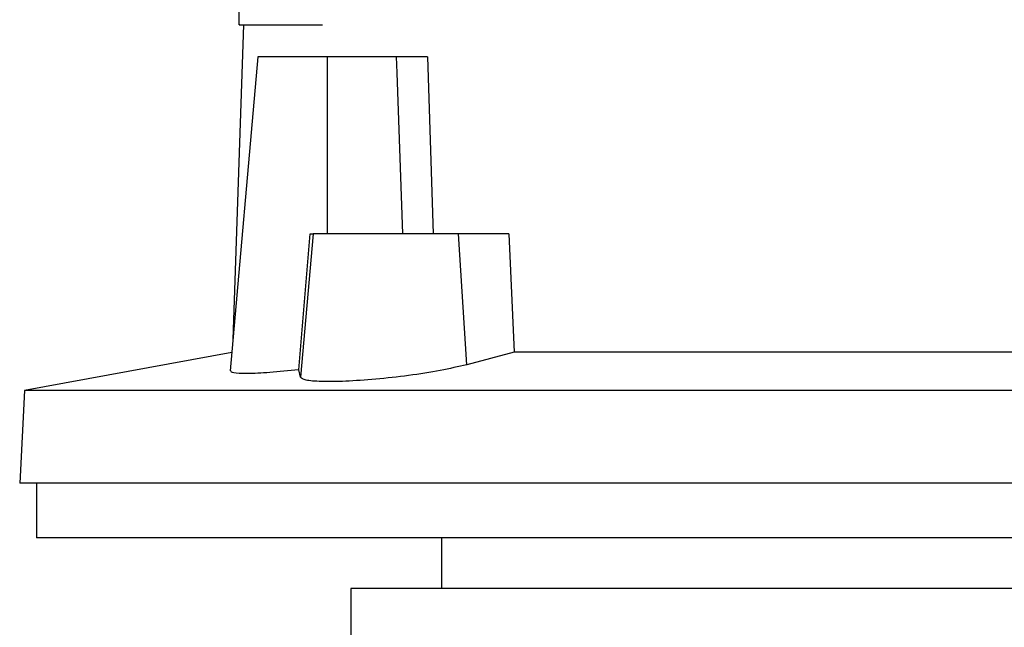
# Model space of a CAD drawing. Extents: x 0.4 to 10.6, y 0.4 to 8.1.
# Drawn here: x 7.5 to 7.8, y 3.4 to 3.6 of the extents above; entities that cross this region are included whole.
import ezdxf

# ---------------------------------------------------------------- set-up
doc = ezdxf.new("R2010")
doc.units = 0
doc.linetypes.add('SLD-SOLID', pattern=[0])
doc.layers.get('0').update_dxf_attribs({"linetype": 'CONTINUOUS'})

msp = doc.modelspace()

# ---------------------------------------------------------------- linework, layer by layer
at = {"color": 7, "linetype": 'SLD-SOLID'}
for p, q in [((7.60068, 3.59047), (7.60068, 3.58385)), ((7.60177, 3.58385), (7.5993, 3.51046)), ((7.60508, 3.57643), (7.59867, 3.50316)), ((7.62134, 3.57643), (7.60508, 3.57643)), ((7.62134, 3.53509), (7.62134, 3.57643)), ((7.63735, 3.57643), (7.62134, 3.57643)), ((7.63735, 3.57643), (7.63748, 3.57265)), ((7.64463, 3.57643), (7.64596, 3.53509)), ((7.63748, 3.57265), (7.63882, 3.53509)), ((7.61463, 3.50345), (7.61732, 3.53509)), ((7.61799, 3.53509), (7.61507, 3.50169)), ((7.61732, 3.53509), (7.61799, 3.53509)), ((7.65192, 3.53509), (7.61799, 3.53509)), ((7.65381, 3.50462), (7.65192, 3.53509)), ((7.66362, 3.53509), (7.65192, 3.53509)), ((7.66362, 3.53509), (7.66489, 3.50752)), ((7.59904, 3.50749), (7.55074, 3.49862)), ((7.66489, 3.50752), (7.65381, 3.50462)), ((7.86716, 3.50752), (7.66489, 3.50752)), ((7.61507, 3.50169), (7.61463, 3.50345)), ((7.55074, 3.49862), (7.5496, 3.47702)), ((7.98131, 3.49862), (7.55074, 3.49862)), ((7.98245, 3.47702), (7.5496, 3.47702)), ((7.55352, 3.47702), (7.55352, 3.46422)), ((7.76602, 3.46422), (7.55352, 3.46422)), ((7.64791, 3.46422), (7.64791, 3.45241)), ((7.97852, 3.46422), (7.76602, 3.46422)), ((7.62675, 3.45241), (7.62675, 3.43076)), ((7.76602, 3.45241), (7.62675, 3.45241)), ((7.9053, 3.45241), (7.76602, 3.45241))]:
    msp.add_line(p, q, dxfattribs=at)
for points, knots in [([(7.60088, 3.58385), (7.60082, 3.58385), (7.60041, 3.58385), (7.60226, 3.58385), (7.60668, 3.58385), (7.6127, 3.58385), (7.6181, 3.58385), (7.62016, 3.58385)], [0, 0, 0, 0, 0.047483, 0.310696, 0.573938, 0.837192, 1, 1, 1, 1]), ([(7.64463, 3.57643), (7.64412, 3.57643), (7.64281, 3.57643), (7.64027, 3.57643), (7.63826, 3.57643), (7.63735, 3.57643)], [0, 0, 0, 0, 0.259387, 0.665884, 1, 1, 1, 1]), ([(7.65381, 3.50462), (7.65184, 3.50415), (7.64791, 3.50323), (7.64032, 3.50205), (7.63256, 3.50118), (7.62539, 3.50069), (7.6197, 3.50063), (7.61593, 3.50094), (7.61535, 3.50145), (7.61507, 3.50169)], [0, 0, 0, 0, 0.146817, 0.293678, 0.439258, 0.582904, 0.724966, 0.866299, 1, 1, 1, 1]), ([(7.61463, 3.50345), (7.61231, 3.5032), (7.60766, 3.50272), (7.60241, 3.50249), (7.59912, 3.5026), (7.59891, 3.50297), (7.59881, 3.50315)], [0, 0, 0, 0, 0.260143, 0.5203548, 0.778993, 1, 1, 1, 1])]:
    msp.add_open_spline(points, degree=3, knots=knots, dxfattribs=at)

doc.saveas('drawing.dxf')
